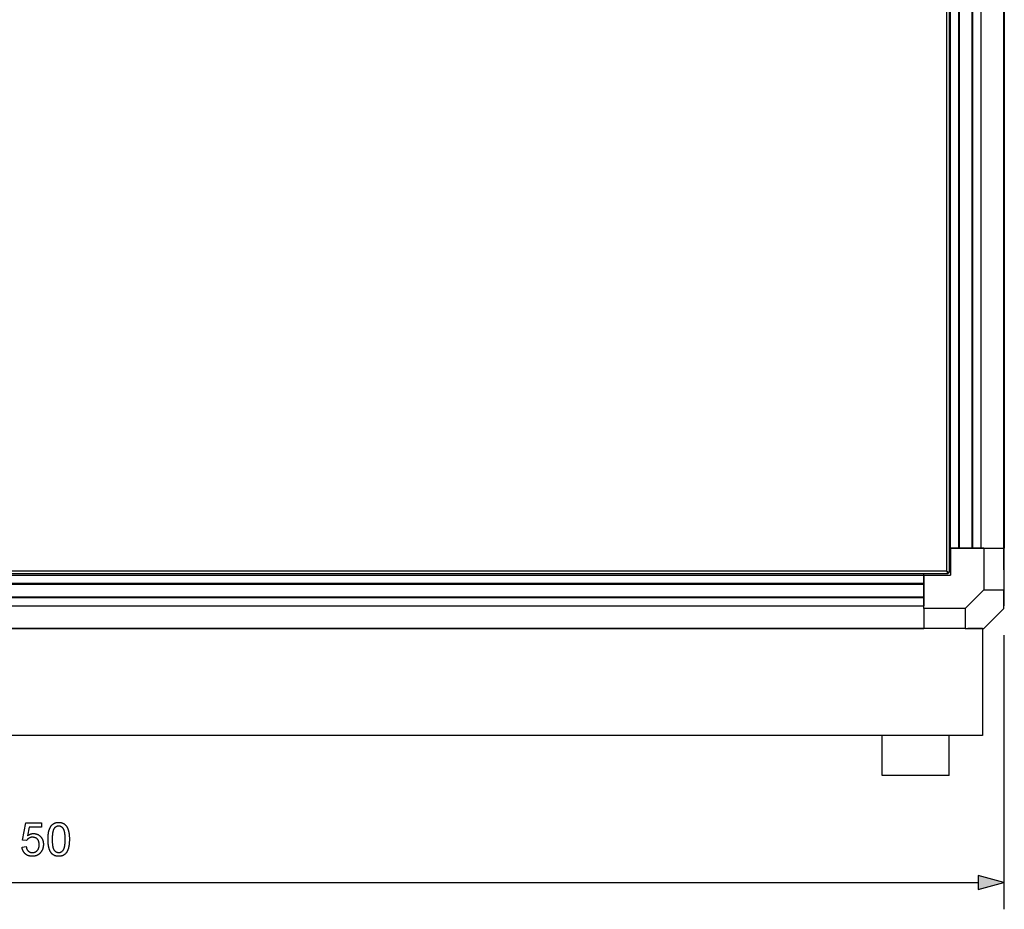
# Model space of a CAD drawing. Extents: x 49 to 557, y 28 to 359.
# Drawn here: x 120 to 194, y 222 to 289 of the extents above; entities that cross this region are included whole.
import ezdxf

# ---------------------------------------------------------------- set-up
doc = ezdxf.new("R2010")
doc.units = 0
doc.layers.get('0').update_dxf_attribs({"linetype": 'CONTINUOUS'})

msp = doc.modelspace()

# ---------------------------------------------------------------- linework, layer by layer
at = {"color": 7}
for p, q in [((189.739, 340.727), (189.739, 247.327)), ((189.939, 340.827), (189.939, 247.227)), ((190.039, 249.027), (190.039, 339.027)), ((190.659, 249.027), (190.659, 339.027)), ((190.719, 249.027), (190.719, 339.027)), ((191.659, 249.027), (191.659, 339.027)), ((191.719, 249.027), (191.719, 339.027)), ((192.339, 249.027), (192.339, 339.027)), ((194.039, 249.027), (194.039, 339.027)), ((194.069, 339.027), (194.069, 249.027)), ((194.069, 339.027), (194.069, 249.027)), ((194.069, 339.027), (194.069, 249.027)), ((194.069, 339.027), (194.069, 249.027)), ((189.839, 247.127), (53.239, 247.127)), ((189.739, 247.327), (53.339, 247.327)), ((55.039, 247.027), (188.039, 247.027)), ((55.039, 246.407), (188.039, 246.407)), ((55.039, 246.347), (188.039, 246.347)), ((55.039, 245.407), (188.039, 245.407)), ((55.039, 245.347), (188.039, 245.347)), ((55.039, 244.727), (188.039, 244.727)), ((55.039, 243.027), (188.039, 243.027)), ((188.039, 243.027), (55.039, 243.027)), ((194.039, 242.527), (194.039, 222.027)), ((192.439, 235.027), (50.639, 235.027)), ((50.971, 224.027), (192.107, 224.027))]:
    msp.add_line(p, q, dxfattribs=at)
at = {"color": 7, "ltscale": 0.0025}
for p, q in [((189.939, 249.027), (190.039, 249.027)), ((189.939, 249.027), (190.039, 249.027)), ((188.039, 247.027), (188.039, 247.127))]:
    msp.add_line(p, q, dxfattribs=at)
at = {"color": 7, "ltscale": 0.0155}
for p, q in [((190.039, 249.027), (190.659, 249.027)), ((190.659, 249.027), (190.039, 249.027)), ((191.719, 249.027), (192.339, 249.027)), ((188.039, 247.027), (188.039, 246.407)), ((194.039, 247.027), (194.039, 246.407)), ((188.039, 245.347), (188.039, 244.727)), ((194.039, 245.347), (194.039, 244.727))]:
    msp.add_line(p, q, dxfattribs=at)
at = {"color": 7, "ltscale": 0.05}
for p, q in [((190.039, 249.027), (190.039, 247.027)), ((188.039, 247.027), (190.039, 247.027)), ((194.039, 224.027), (192.107, 224.545)), ((192.107, 223.51), (194.039, 224.027))]:
    msp.add_line(p, q, dxfattribs=at)
at = {"color": 7, "ltscale": 0.0015}
for p, q in [((190.659, 249.027), (190.719, 249.027)), ((191.659, 249.027), (191.719, 249.027)), ((188.039, 246.407), (188.039, 246.347)), ((188.039, 245.407), (188.039, 245.347))]:
    msp.add_line(p, q, dxfattribs=at)
at = {"color": 7, "ltscale": 0.0235}
for p, q in [((190.719, 249.027), (191.659, 249.027)), ((191.659, 249.027), (190.719, 249.027)), ((188.039, 246.347), (188.039, 245.407)), ((194.039, 246.347), (194.039, 245.407))]:
    msp.add_line(p, q, dxfattribs=at)
at = {"color": 7, "ltscale": 0.0205}
msp.add_line((192.539, 249.027), (191.719, 249.027), dxfattribs=at)
at = {"color": 7, "ltscale": 0.0425}
msp.add_line((192.339, 249.027), (194.039, 249.027), dxfattribs=at)
at = {"color": 7, "ltscale": 0.0375}
for p, q in [((192.539, 249.027), (194.039, 249.027)), ((192.539, 245.913), (194.039, 245.913)), ((188.039, 244.527), (188.039, 243.027)), ((191.153, 244.527), (191.153, 243.027))]:
    msp.add_line(p, q, dxfattribs=at)
at = {"color": 7, "ltscale": 0.077859}
for p, q in [((192.539, 249.027), (192.539, 245.913)), ((194.039, 249.027), (194.039, 245.913)), ((191.153, 244.527), (188.039, 244.527)), ((191.153, 243.027), (188.039, 243.027))]:
    msp.add_line(p, q, dxfattribs=at)
at = {"color": 7, "ltscale": 0.000749969}
msp.add_line((194.039, 249.027), (194.069, 249.027), dxfattribs=at)
at = {"color": 7, "ltscale": 0.04}
msp.add_line((194.039, 247.427), (194.039, 249.027), dxfattribs=at)
at = {"color": 7, "ltscale": 4.46336e-05}
msp.add_line((194.039, 247.426), (194.039, 247.427), dxfattribs=at)
at = {"color": 7, "ltscale": 2.21252e-05}
msp.add_line((194.039, 247.426), (194.039, 247.427), dxfattribs=at)
at = {"color": 7, "ltscale": 0.0625}
msp.add_line((188.039, 244.527), (188.039, 247.027), dxfattribs=at)
at = {"color": 7, "ltscale": 0.001712}
msp.add_line((189.839, 247.259), (189.839, 247.19), dxfattribs=at)
at = {"color": 7, "ltscale": 0.000924683}
msp.add_line((189.839, 247.227), (189.876, 247.227), dxfattribs=at)
at = {"color": 7, "ltscale": 0.001575}
for p, q in [((189.839, 247.19), (189.839, 247.127)), ((189.876, 247.227), (189.939, 247.227))]:
    msp.add_line(p, q, dxfattribs=at)
at = {"color": 7, "ltscale": 0.04899}
msp.add_line((191.153, 244.527), (192.539, 245.913), dxfattribs=at)
at = {"color": 7, "ltscale": 0.034641}
for p, q in [((194.039, 244.527), (194.039, 245.913)), ((191.153, 243.027), (192.539, 243.027))]:
    msp.add_line(p, q, dxfattribs=at)
at = {"color": 7, "ltscale": 0.053033}
msp.add_line((194.039, 244.527), (192.539, 243.027), dxfattribs=at)
at = {"color": 7, "ltscale": 0.027141}
msp.add_line((192.439, 243.027), (191.353, 243.027), dxfattribs=at)
at = {"color": 7, "ltscale": 0.2}
msp.add_line((192.439, 243.027), (192.439, 235.027), dxfattribs=at)
at = {"color": 7, "ltscale": 0.075}
for p, q in [((184.939, 232.027), (184.939, 235.027)), ((189.939, 232.027), (189.939, 235.027)), ((189.939, 232.027), (189.939, 235.027))]:
    msp.add_line(p, q, dxfattribs=at)
at = {"color": 7, "ltscale": 0.007651}
msp.add_line((185.245, 232.027), (184.939, 232.027), dxfattribs=at)
at = {"color": 7, "ltscale": 0.117349}
msp.add_line((189.939, 232.027), (185.245, 232.027), dxfattribs=at)
at = {"color": 7, "ltscale": 0.025882}
msp.add_line((192.107, 224.545), (192.107, 223.51), dxfattribs=at)
at = {"color": 7}
for points in [[(189.839, 247.19), (189.805, 247.232), (189.783, 247.262), (189.739, 247.327)], [(189.876, 247.227), (189.834, 247.261), (189.804, 247.283), (189.739, 247.327)]]:
    msp.add_lwpolyline(points, dxfattribs=at)
for points in [[(120.62, 226.687), (120.933, 226.722), (120.938, 226.692), (120.944, 226.664), (120.95, 226.636), (120.957, 226.61), (120.965, 226.584), (120.974, 226.56), (120.983, 226.536), (120.993, 226.514), (121.004, 226.492), (121.016, 226.472), (121.028, 226.452), (121.041, 226.434), (121.055, 226.416), (121.069, 226.399), (121.085, 226.384), (121.102, 226.368), (121.12, 226.354), (121.138, 226.34), (121.158, 226.328), (121.178, 226.317), (121.199, 226.307), (121.221, 226.299), (121.244, 226.291), (121.267, 226.285), (121.291, 226.28), (121.316, 226.276), (121.342, 226.273), (121.369, 226.271), (121.396, 226.27), (121.424, 226.271), (121.451, 226.273), (121.477, 226.275), (121.503, 226.279), (121.528, 226.284), (121.552, 226.291), (121.576, 226.298), (121.598, 226.306), (121.62, 226.316), (121.642, 226.327), (121.662, 226.339), (121.682, 226.351), (121.701, 226.366), (121.719, 226.381), (121.737, 226.397), (121.754, 226.415), (121.77, 226.433), (121.784, 226.451), (121.797, 226.469), (121.81, 226.487), (121.821, 226.506), (121.832, 226.526), (121.842, 226.547), (121.851, 226.568), (121.86, 226.589), (121.868, 226.611), (121.875, 226.634), (121.881, 226.657), (121.887, 226.681), (121.892, 226.706), (121.896, 226.731), (121.899, 226.756), (121.902, 226.783), (121.904, 226.81), (121.905, 226.837), (121.905, 226.865), (121.905, 226.895), (121.903, 226.924), (121.901, 226.952), (121.898, 226.979), (121.894, 227.006), (121.889, 227.032), (121.884, 227.057), (121.877, 227.082), (121.87, 227.105), (121.861, 227.128), (121.852, 227.151), (121.842, 227.172), (121.831, 227.193), (121.819, 227.213), (121.806, 227.232), (121.793, 227.251), (121.778, 227.268), (121.763, 227.285), (121.747, 227.301), (121.73, 227.316), (121.712, 227.33), (121.693, 227.343), (121.673, 227.354), (121.653, 227.365), (121.631, 227.375), (121.609, 227.383), (121.586, 227.391), (121.562, 227.398), (121.537, 227.403), (121.511, 227.408), (121.484, 227.412), (121.457, 227.414), (121.428, 227.416), (121.399, 227.416), (121.371, 227.416), (121.343, 227.414), (121.317, 227.411), (121.291, 227.407), (121.266, 227.402), (121.243, 227.396), (121.22, 227.389), (121.198, 227.381), (121.176, 227.371), (121.156, 227.36), (121.137, 227.349), (121.116, 227.335), (121.096, 227.32), (121.078, 227.305), (121.059, 227.288), (121.042, 227.271), (121.026, 227.253), (121.01, 227.234), (120.995, 227.215), (120.981, 227.194), (120.968, 227.173), (120.655, 227.208), (120.898, 228.493), (122.079, 228.493), (122.079, 228.18), (121.156, 228.18), (121.037, 227.533), (121.059, 227.55), (121.082, 227.565), (121.104, 227.58), (121.127, 227.594), (121.15, 227.607), (121.173, 227.619), (121.196, 227.63), (121.219, 227.64), (121.243, 227.65), (121.266, 227.658), (121.29, 227.666), (121.314, 227.672), (121.337, 227.678), (121.361, 227.683), (121.386, 227.687), (121.41, 227.69), (121.434, 227.692), (121.458, 227.694), (121.483, 227.694), (121.51, 227.694), (121.536, 227.692), (121.562, 227.69), (121.588, 227.687), (121.613, 227.683), (121.638, 227.679), (121.662, 227.673), (121.686, 227.667), (121.71, 227.659), (121.734, 227.651), (121.757, 227.642), (121.779, 227.632), (121.802, 227.621), (121.824, 227.61), (121.845, 227.597), (121.867, 227.584), (121.887, 227.57), (121.908, 227.555), (121.928, 227.539), (121.948, 227.522), (121.967, 227.505), (121.986, 227.486), (122.005, 227.467), (122.022, 227.449), (122.038, 227.43), (122.053, 227.411), (122.068, 227.391), (122.082, 227.371), (122.095, 227.351), (122.107, 227.33), (122.119, 227.308), (122.131, 227.287), (122.141, 227.265), (122.151, 227.242), (122.16, 227.219), (122.169, 227.196), (122.176, 227.172), (122.184, 227.148), (122.19, 227.123), (122.196, 227.098), (122.201, 227.073), (122.205, 227.047), (122.209, 227.021), (122.212, 226.994), (122.215, 226.967), (122.216, 226.94), (122.217, 226.912), (122.218, 226.883), (122.217, 226.856), (122.216, 226.83), (122.215, 226.803), (122.213, 226.777), (122.21, 226.751), (122.207, 226.726), (122.203, 226.701), (122.198, 226.676), (122.193, 226.651), (122.187, 226.627), (122.181, 226.602), (122.174, 226.579), (122.166, 226.555), (122.158, 226.532), (122.149, 226.509), (122.14, 226.487), (122.13, 226.464), (122.119, 226.442), (122.108, 226.421), (122.096, 226.399), (122.083, 226.378), (122.07, 226.357), (122.056, 226.337), (122.042, 226.316), (122.027, 226.296), (122.011, 226.276), (121.994, 226.256), (121.977, 226.237), (121.96, 226.218), (121.942, 226.201), (121.924, 226.184), (121.906, 226.167), (121.887, 226.152), (121.867, 226.137), (121.847, 226.123), (121.827, 226.11), (121.806, 226.097), (121.785, 226.085), (121.764, 226.074), (121.742, 226.063), (121.72, 226.054), (121.697, 226.045), (121.674, 226.036), (121.651, 226.029), (121.627, 226.022), (121.603, 226.016), (121.578, 226.01), (121.553, 226.006), (121.528, 226.002), (121.502, 225.998), (121.476, 225.996), (121.449, 225.994), (121.422, 225.993), (121.395, 225.993), (121.366, 225.993), (121.338, 225.994), (121.311, 225.996), (121.284, 225.998), (121.257, 226.002), (121.231, 226.006), (121.206, 226.01), (121.181, 226.016), (121.156, 226.022), (121.132, 226.029), (121.108, 226.036), (121.084, 226.044), (121.062, 226.053), (121.039, 226.063), (121.017, 226.074), (120.996, 226.085), (120.975, 226.097), (120.954, 226.109), (120.934, 226.122), (120.914, 226.136), (120.895, 226.151), (120.876, 226.167), (120.858, 226.183), (120.84, 226.2), (120.823, 226.217), (120.807, 226.234), (120.791, 226.253), (120.776, 226.271), (120.762, 226.29), (120.748, 226.31), (120.735, 226.33), (120.723, 226.351), (120.711, 226.372), (120.7, 226.393), (120.69, 226.415), (120.68, 226.437), (120.671, 226.46), (120.663, 226.484), (120.655, 226.507), (120.648, 226.532), (120.642, 226.556), (120.636, 226.582), (120.631, 226.607), (120.627, 226.633), (120.623, 226.66)], [(122.565, 227.259), (122.565, 227.289), (122.565, 227.319), (122.566, 227.348), (122.567, 227.377), (122.568, 227.406), (122.569, 227.434), (122.57, 227.462), (122.572, 227.49), (122.573, 227.517), (122.575, 227.543), (122.578, 227.57), (122.58, 227.595), (122.583, 227.621), (122.586, 227.646), (122.589, 227.671), (122.592, 227.695), (122.596, 227.719), (122.599, 227.743), (122.603, 227.766), (122.607, 227.789), (122.612, 227.811), (122.616, 227.833), (122.621, 227.855), (122.626, 227.876), (122.631, 227.897), (122.637, 227.917), (122.642, 227.937), (122.648, 227.957), (122.654, 227.976), (122.664, 228.004), (122.673, 228.03), (122.683, 228.056), (122.694, 228.082), (122.705, 228.106), (122.716, 228.13), (122.728, 228.153), (122.74, 228.176), (122.752, 228.197), (122.766, 228.218), (122.779, 228.239), (122.793, 228.258), (122.807, 228.277), (122.822, 228.296), (122.837, 228.313), (122.853, 228.33), (122.869, 228.346), (122.886, 228.362), (122.903, 228.376), (122.92, 228.39), (122.939, 228.404), (122.958, 228.418), (122.978, 228.43), (122.998, 228.442), (123.019, 228.453), (123.04, 228.463), (123.062, 228.473), (123.084, 228.481), (123.107, 228.489), (123.131, 228.497), (123.154, 228.503), (123.179, 228.509), (123.204, 228.514), (123.229, 228.518), (123.255, 228.521), (123.281, 228.524), (123.308, 228.526), (123.336, 228.527), (123.363, 228.527), (123.39, 228.527), (123.415, 228.526), (123.441, 228.524), (123.466, 228.522), (123.49, 228.518), (123.515, 228.515), (123.539, 228.51), (123.562, 228.505), (123.586, 228.498), (123.609, 228.492), (123.631, 228.484), (123.653, 228.476), (123.675, 228.467), (123.697, 228.457), (123.718, 228.447), (123.74, 228.435), (123.762, 228.423), (123.782, 228.409), (123.802, 228.395), (123.822, 228.381), (123.84, 228.365), (123.858, 228.349), (123.875, 228.332), (123.892, 228.314), (123.908, 228.296), (123.923, 228.277), (123.937, 228.257), (123.951, 228.236), (123.964, 228.215), (123.975, 228.196), (123.985, 228.176), (123.996, 228.156), (124.006, 228.135), (124.016, 228.114), (124.025, 228.092), (124.035, 228.07), (124.044, 228.047), (124.052, 228.024), (124.061, 228), (124.069, 227.975), (124.077, 227.951), (124.085, 227.925), (124.093, 227.899), (124.1, 227.873), (124.107, 227.846), (124.111, 227.828), (124.116, 227.809), (124.12, 227.789), (124.124, 227.769), (124.128, 227.749), (124.131, 227.728), (124.134, 227.706), (124.138, 227.684), (124.141, 227.661), (124.143, 227.638), (124.146, 227.615), (124.148, 227.59), (124.151, 227.566), (124.153, 227.54), (124.154, 227.515), (124.156, 227.488), (124.157, 227.462), (124.159, 227.434), (124.16, 227.406), (124.161, 227.378), (124.161, 227.349), (124.162, 227.319), (124.162, 227.289), (124.162, 227.259), (124.162, 227.229), (124.162, 227.199), (124.161, 227.17), (124.16, 227.141), (124.159, 227.113), (124.158, 227.085), (124.157, 227.057), (124.155, 227.03), (124.154, 227.003), (124.152, 226.977), (124.149, 226.951), (124.147, 226.925), (124.144, 226.899), (124.141, 226.874), (124.138, 226.85), (124.135, 226.826), (124.132, 226.802), (124.128, 226.778), (124.124, 226.755), (124.12, 226.732), (124.116, 226.71), (124.111, 226.688), (124.106, 226.667), (124.102, 226.645), (124.096, 226.625), (124.091, 226.604), (124.085, 226.584), (124.08, 226.564), (124.074, 226.545), (124.065, 226.518), (124.055, 226.491), (124.045, 226.465), (124.035, 226.44), (124.024, 226.415), (124.013, 226.392), (124.001, 226.368), (123.989, 226.346), (123.976, 226.324), (123.963, 226.303), (123.95, 226.283), (123.936, 226.263), (123.922, 226.244), (123.907, 226.226), (123.892, 226.208), (123.876, 226.191), (123.86, 226.175), (123.843, 226.159), (123.826, 226.145), (123.809, 226.13), (123.79, 226.116), (123.771, 226.103), (123.751, 226.09), (123.731, 226.079), (123.71, 226.067), (123.688, 226.057), (123.666, 226.048), (123.644, 226.039), (123.621, 226.031), (123.598, 226.024), (123.574, 226.017), (123.549, 226.011), (123.524, 226.006), (123.499, 226.002), (123.473, 225.999), (123.446, 225.996), (123.419, 225.994), (123.392, 225.993), (123.363, 225.993), (123.335, 225.993), (123.308, 225.994), (123.281, 225.996), (123.254, 225.999), (123.228, 226.002), (123.202, 226.006), (123.177, 226.011), (123.152, 226.017), (123.128, 226.024), (123.104, 226.031), (123.081, 226.039), (123.058, 226.048), (123.036, 226.057), (123.014, 226.068), (122.993, 226.079), (122.972, 226.091), (122.952, 226.104), (122.932, 226.117), (122.913, 226.131), (122.894, 226.146), (122.876, 226.162), (122.858, 226.178), (122.841, 226.196), (122.824, 226.214), (122.807, 226.232), (122.796, 226.248), (122.785, 226.264), (122.775, 226.28), (122.764, 226.297), (122.754, 226.314), (122.744, 226.331), (122.735, 226.349), (122.726, 226.367), (122.716, 226.386), (122.708, 226.405), (122.699, 226.424), (122.691, 226.444), (122.683, 226.464), (122.675, 226.485), (122.668, 226.506), (122.66, 226.528), (122.654, 226.55), (122.647, 226.572), (122.64, 226.594), (122.634, 226.618), (122.628, 226.641), (122.623, 226.665), (122.617, 226.689), (122.612, 226.714), (122.607, 226.739), (122.603, 226.764), (122.598, 226.79), (122.594, 226.817), (122.591, 226.843), (122.587, 226.87), (122.584, 226.898), (122.581, 226.926), (122.578, 226.954), (122.575, 226.983), (122.573, 227.012), (122.571, 227.041), (122.57, 227.071), (122.568, 227.101), (122.567, 227.132), (122.566, 227.163), (122.565, 227.195), (122.565, 227.227)], [(122.877, 227.26), (122.877, 227.223), (122.878, 227.187), (122.879, 227.152), (122.879, 227.118), (122.881, 227.084), (122.882, 227.051), (122.884, 227.019), (122.886, 226.988), (122.888, 226.957), (122.89, 226.928), (122.893, 226.899), (122.896, 226.871), (122.899, 226.843), (122.903, 226.817), (122.906, 226.791), (122.91, 226.766), (122.915, 226.741), (122.919, 226.718), (122.924, 226.695), (122.929, 226.673), (122.934, 226.652), (122.94, 226.632), (122.945, 226.612), (122.952, 226.593), (122.958, 226.575), (122.964, 226.558), (122.971, 226.542), (122.978, 226.526), (122.986, 226.511), (122.993, 226.497), (123.001, 226.483), (123.009, 226.471), (123.018, 226.459), (123.035, 226.436), (123.054, 226.415), (123.072, 226.395), (123.092, 226.376), (123.112, 226.36), (123.132, 226.344), (123.153, 226.33), (123.174, 226.318), (123.196, 226.306), (123.218, 226.297), (123.241, 226.289), (123.265, 226.282), (123.289, 226.277), (123.313, 226.273), (123.338, 226.271), (123.363, 226.27), (123.389, 226.271), (123.414, 226.273), (123.438, 226.277), (123.462, 226.282), (123.486, 226.289), (123.508, 226.297), (123.531, 226.307), (123.553, 226.318), (123.574, 226.33), (123.595, 226.344), (123.615, 226.36), (123.635, 226.377), (123.654, 226.395), (123.673, 226.415), (123.692, 226.437), (123.709, 226.46), (123.718, 226.472), (123.726, 226.484), (123.734, 226.498), (123.741, 226.512), (123.749, 226.527), (123.756, 226.543), (123.763, 226.559), (123.769, 226.576), (123.775, 226.594), (123.781, 226.613), (123.787, 226.633), (123.793, 226.653), (123.798, 226.674), (123.803, 226.696), (123.808, 226.719), (123.812, 226.742), (123.817, 226.767), (123.821, 226.792), (123.824, 226.818), (123.828, 226.844), (123.831, 226.871), (123.834, 226.9), (123.837, 226.928), (123.839, 226.958), (123.841, 226.989), (123.843, 227.02), (123.845, 227.052), (123.846, 227.085), (123.848, 227.118), (123.848, 227.152), (123.849, 227.187), (123.849, 227.223), (123.85, 227.26), (123.849, 227.296), (123.849, 227.331), (123.848, 227.365), (123.848, 227.399), (123.846, 227.432), (123.845, 227.464), (123.843, 227.495), (123.842, 227.526), (123.839, 227.556), (123.837, 227.585), (123.834, 227.613), (123.832, 227.641), (123.828, 227.668), (123.825, 227.694), (123.821, 227.72), (123.818, 227.745), (123.814, 227.769), (123.809, 227.792), (123.805, 227.814), (123.8, 227.836), (123.795, 227.857), (123.789, 227.878), (123.784, 227.897), (123.778, 227.916), (123.772, 227.934), (123.765, 227.952), (123.759, 227.969), (123.752, 227.984), (123.745, 228), (123.737, 228.014), (123.73, 228.028), (123.722, 228.041), (123.714, 228.053), (123.697, 228.076), (123.681, 228.097), (123.663, 228.116), (123.645, 228.135), (123.627, 228.152), (123.608, 228.167), (123.588, 228.182), (123.568, 228.195), (123.547, 228.206), (123.526, 228.216), (123.504, 228.225), (123.481, 228.233), (123.458, 228.239), (123.434, 228.243), (123.41, 228.247), (123.386, 228.249), (123.36, 228.25), (123.335, 228.249), (123.31, 228.247), (123.286, 228.243), (123.262, 228.239), (123.239, 228.233), (123.216, 228.225), (123.194, 228.216), (123.173, 228.206), (123.152, 228.195), (123.132, 228.182), (123.112, 228.168), (123.093, 228.152), (123.075, 228.135), (123.057, 228.117), (123.04, 228.097), (123.023, 228.077), (123.014, 228.063), (123.006, 228.049), (122.998, 228.035), (122.991, 228.019), (122.983, 228.003), (122.976, 227.987), (122.969, 227.97), (122.962, 227.952), (122.956, 227.933), (122.95, 227.914), (122.944, 227.894), (122.938, 227.874), (122.933, 227.853), (122.928, 227.831), (122.923, 227.808), (122.918, 227.785), (122.914, 227.762), (122.91, 227.737), (122.906, 227.712), (122.902, 227.687), (122.899, 227.66), (122.895, 227.634), (122.893, 227.606), (122.89, 227.578), (122.888, 227.549), (122.885, 227.519), (122.884, 227.489), (122.882, 227.458), (122.88, 227.427), (122.879, 227.395), (122.878, 227.362), (122.878, 227.329), (122.877, 227.295)]]:
    msp.add_lwpolyline(points, close=True, dxfattribs=at)
for centre in [(194.039, 246.377), (194.039, 245.377)]:
    msp.add_arc(centre, 0.03, 270, 89.99999, dxfattribs=at)
msp.add_solid([(192.107, 223.51), (194.039, 224.027), (192.107, 223.51), (192.107, 224.545)], dxfattribs=at)

doc.saveas('drawing.dxf')
